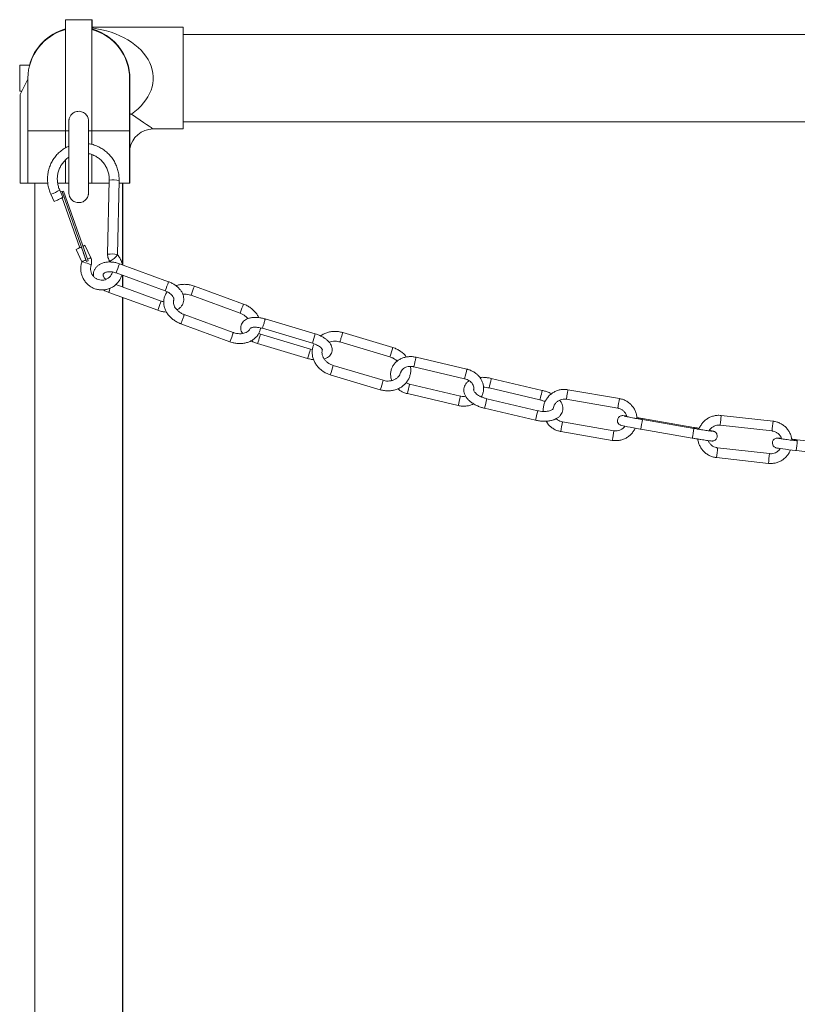
# Model space of a CAD drawing. Units: inches. Extents: x 0.3 to 16.7, y 0.3 to 10.7.
# Drawn here: x 7.7 to 8.3, y 5.8 to 6.6 of the extents above; entities that cross this region are included whole.
import ezdxf

# ---------------------------------------------------------------- set-up
doc = ezdxf.new("R2010")
doc.units = ezdxf.units.IN
doc.header["$MEASUREMENT"] = 0

msp = doc.modelspace()

# ---------------------------------------------------------------- linework, layer by layer
at = {"color": 7, "linetype": 'Continuous', "lineweight": 15}
for p, q in [((7.7313, 6.62287), (7.75214, 6.62287)), ((7.75237, 6.62287), (7.75214, 6.62287)), ((7.75214, 6.62287), (7.75214, 6.62287)), ((7.75214, 6.62287), (7.75214, 6.61506)), ((7.75237, 6.61506), (7.75237, 6.62287)), ((7.75214, 6.61506), (7.75213, 6.53412)), ((7.75214, 6.61506), (7.75214, 6.61506)), ((7.82505, 6.61688), (7.75237, 6.61688)), ((7.82505, 6.61688), (7.82505, 6.53563)), ((9.31156, 6.61115), (7.82505, 6.61115)), ((7.69464, 6.56584), (7.69464, 6.58667)), ((7.69464, 6.58667), (7.70245, 6.58667)), ((7.7011, 6.57549), (7.69488, 6.56329)), ((7.78258, 6.49246), (7.78258, 6.57579)), ((7.69618, 6.56584), (7.69464, 6.56584)), ((7.69488, 6.49246), (7.69488, 6.56329)), ((7.7837, 6.54753), (7.78258, 6.54805)), ((7.78258, 6.54693), (7.7837, 6.54753)), ((7.82505, 6.54136), (8.73305, 6.54136)), ((7.70109, 6.53412), (7.70109, 6.49246)), ((7.70109, 6.53412), (7.7313, 6.53412)), ((7.73129, 6.53412), (7.73129, 6.52062)), ((7.73129, 6.53412), (7.73389, 6.53412)), ((7.74952, 6.53412), (7.75213, 6.53412)), ((7.75213, 6.53412), (7.75213, 6.52336)), ((7.75213, 6.53412), (7.75213, 6.52336)), ((7.75213, 6.53412), (7.78234, 6.53412)), ((7.78234, 6.49246), (7.78234, 6.53412)), ((7.80109, 6.53563), (7.82505, 6.53563)), ((7.75213, 6.5152), (7.75213, 6.49246)), ((7.75213, 6.5152), (7.75213, 6.49246)), ((7.73129, 6.51097), (7.73129, 6.49246)), ((7.69488, 6.49246), (7.70109, 6.49246)), ((7.70109, 6.49246), (7.71686, 6.49246)), ((7.70682, 6.49246), (7.70682, 5.78459)), ((7.72482, 6.49246), (7.7313, 6.49246)), ((7.73129, 6.49246), (7.73389, 6.49246)), ((7.74952, 6.49246), (7.75213, 6.49246)), ((7.75213, 6.49246), (7.75213, 6.49246)), ((7.75213, 6.49246), (7.76607, 6.49246)), ((7.76613, 6.49469), (7.76473, 6.43561)), ((7.77254, 6.43542), (7.77394, 6.49451)), ((7.77389, 6.49246), (7.78234, 6.49246)), ((7.77661, 6.42719), (7.77661, 6.49246)), ((7.77685, 6.4271), (7.77685, 6.49246)), ((7.78234, 6.49246), (7.78258, 6.49246)), ((7.7195, 6.48349), (7.72214, 6.47773)), ((7.72916, 6.48116), (7.7266, 6.48675)), ((7.72839, 6.48568), (7.72727, 6.48528)), ((7.72821, 6.48563), (7.72727, 6.48528)), ((7.72959, 6.48612), (7.72821, 6.48563)), ((7.72959, 6.48612), (7.72839, 6.48568)), ((7.72839, 6.48568), (7.74794, 6.42981)), ((7.74914, 6.43027), (7.72959, 6.48612)), ((7.72854, 6.48081), (7.7425, 6.44091)), ((7.7397, 6.43946), (7.74419, 6.42967)), ((7.74254, 6.44093), (7.74384, 6.4414)), ((7.75129, 6.43293), (7.74672, 6.44289)), ((7.74788, 6.42979), (7.74742, 6.43108)), ((7.74794, 6.42981), (7.74788, 6.42979)), ((7.74794, 6.42981), (7.74914, 6.43027)), ((7.76675, 6.43005), (7.76721, 6.42947)), ((7.77153, 6.42073), (7.81066, 6.40641)), ((7.81334, 6.41375), (7.77421, 6.42807)), ((7.77661, 6.40955), (7.77661, 6.41887)), ((7.77685, 6.40946), (7.77685, 6.41878)), ((7.76563, 6.40525), (7.80476, 6.39094)), ((7.80744, 6.39827), (7.77132, 6.41149)), ((7.87312, 6.3959), (7.83399, 6.41022)), ((7.77661, 5.78459), (7.77661, 6.40123)), ((7.77685, 5.78459), (7.77685, 6.40114)), ((7.83131, 6.40288), (7.87044, 6.38856)), ((7.86504, 6.37318), (7.82592, 6.38749)), ((7.93044, 6.37208), (7.89052, 6.38402)), ((7.82323, 6.38016), (7.86236, 6.36584)), ((7.88828, 6.37654), (7.9282, 6.3646)), ((7.92659, 6.35998), (7.88667, 6.37193)), ((7.95007, 6.36567), (7.98999, 6.35373)), ((7.99223, 6.36121), (7.95231, 6.37315)), ((7.88443, 6.36444), (7.92435, 6.3525)), ((7.92818, 6.35957), (7.92659, 6.35998)), ((8.0514, 6.34393), (8.01084, 6.35346)), ((7.98455, 6.33503), (7.94463, 6.34697)), ((8.00905, 6.34585), (8.04961, 6.33632)), ((7.94239, 6.33948), (7.98231, 6.32754)), ((8.11146, 6.32703), (8.0709, 6.33655)), ((8.04625, 6.32248), (8.00568, 6.33201)), ((8.06911, 6.32895), (8.10967, 6.31942)), ((8.1731, 6.32048), (8.13203, 6.32756)), ((8.0039, 6.32441), (8.04446, 6.31488)), ((8.10787, 6.3108), (8.06731, 6.32033)), ((8.13071, 6.31986), (8.17177, 6.31278)), ((8.06552, 6.31273), (8.10608, 6.3032)), ((8.17177, 6.31278), (8.17177, 6.31278)), ((8.23244, 6.29744), (8.19137, 6.30452)), ((8.23251, 6.29663), (8.19145, 6.30371)), ((8.2957, 6.3024), (8.25428, 6.30701)), ((8.16867, 6.29483), (8.12761, 6.30191)), ((8.19012, 6.29601), (8.23118, 6.28893)), ((8.25343, 6.29924), (8.29484, 6.29464)), ((8.12628, 6.29421), (8.16734, 6.28713)), ((8.29484, 6.29464), (8.29484, 6.29464)), ((8.35634, 6.28296), (8.31492, 6.28757)), ((8.29282, 6.27653), (8.25141, 6.28113)), ((8.25054, 6.27337), (8.29196, 6.26876)), ((8.31414, 6.27899), (8.35555, 6.27439))]:
    msp.add_line(p, q, dxfattribs=at)
at = {"color": 7, "linetype": 'Continuous', "lineweight": 15, "flags": 128}
for points in [[(7.7313, 6.62287), (7.7313, 6.62257), (7.7313, 6.62166), (7.7313, 6.62015), (7.7313, 6.61806), (7.7313, 6.6154), (7.7313, 6.61217), (7.7313, 6.60842), (7.7313, 6.60416), (7.7313, 6.59942), (7.7313, 6.59423), (7.7313, 6.58863), (7.7313, 6.58266), (7.7313, 6.57636), (7.7313, 6.56977), (7.73129, 6.56294), (7.73129, 6.55591), (7.73129, 6.54873), (7.73129, 6.54145), (7.73129, 6.53412)], [(7.75214, 6.62287), (7.75214, 6.62257), (7.75214, 6.62166), (7.75214, 6.62015), (7.75213, 6.61806), (7.75213, 6.6154), (7.75213, 6.61217), (7.75213, 6.60842), (7.75213, 6.60416), (7.75213, 6.59942), (7.75213, 6.59423), (7.75213, 6.58863), (7.75213, 6.58266), (7.75213, 6.57636), (7.75213, 6.56977), (7.75213, 6.56294), (7.75213, 6.55591), (7.75213, 6.54873), (7.75213, 6.54145), (7.75213, 6.53412)], [(7.7837, 6.54753), (7.78735, 6.54503), (7.79062, 6.54279), (7.79348, 6.54083), (7.79591, 6.53917), (7.7979, 6.53781), (7.79941, 6.53678), (7.80045, 6.53607), (7.801, 6.53569), (7.80109, 6.53563)], [(7.74421, 6.42945), (7.74426, 6.42949), (7.74479, 6.42949), (7.74579, 6.42929), (7.74712, 6.42893), (7.74857, 6.42847), (7.74992, 6.42797), (7.75097, 6.42752), (7.75155, 6.42717), (7.75164, 6.42703)], [(7.83164, 6.40371), (7.83138, 6.40303), (7.83131, 6.40288)], [(7.87077, 6.38939), (7.87051, 6.38872), (7.87044, 6.38856)], [(7.98999, 6.35373), (7.99, 6.35375), (7.99015, 6.35419)], [(8.00568, 6.33201), (8.00568, 6.33196), (8.00556, 6.33143)], [(8.04625, 6.32248), (8.04624, 6.32243), (8.04613, 6.3219)], [(8.17889, 6.30651), (8.17821, 6.3066), (8.17683, 6.30677), (8.17574, 6.30685), (8.17531, 6.30685), (8.17478, 6.3068), (8.17412, 6.30664), (8.17322, 6.3062), (8.17238, 6.30546), (8.17172, 6.30436), (8.17145, 6.30303), (8.17163, 6.30175), (8.17207, 6.30079), (8.17264, 6.3001), (8.17322, 6.29964), (8.17366, 6.29939), (8.17399, 6.29924), (8.17434, 6.29911), (8.17485, 6.29896), (8.17602, 6.29867), (8.17748, 6.29836), (8.17943, 6.29796), (8.18168, 6.29753), (8.1842, 6.29706), (8.18691, 6.29657), (8.18956, 6.29611), (8.19012, 6.29601), (8.19012, 6.29601)], [(8.30232, 6.2888), (8.30165, 6.28885), (8.30026, 6.28894), (8.29915, 6.28896), (8.29872, 6.28893), (8.29819, 6.28884), (8.29754, 6.28864), (8.29667, 6.28815), (8.29588, 6.28736), (8.29529, 6.28621), (8.2951, 6.28487), (8.29536, 6.28361), (8.29586, 6.28268), (8.29647, 6.28203), (8.29707, 6.2816), (8.29752, 6.28138), (8.29786, 6.28125), (8.29823, 6.28114), (8.29876, 6.28101), (8.29994, 6.2808), (8.30143, 6.28057), (8.3034, 6.28029), (8.30569, 6.27999), (8.30824, 6.27968), (8.31097, 6.27935), (8.31365, 6.27904), (8.31414, 6.27899), (8.31414, 6.27899)]]:
    msp.add_lwpolyline(points, dxfattribs=at)
at = {"color": 7, "linetype": 'Continuous', "lineweight": 15}
for centre, radius, start, end in [((7.74172, 6.57579), 0.04063, 104.85716, 179.47873), ((7.74172, 6.57625), 0.04062, 104.85615, 165.14283), ((7.74172, 6.57625), 0.04063, 27.26932, 75.12947), ((7.74173, 6.57579), 0.04063, 359.71362, 75.14284), ((7.74172, 6.57579), 0.04063, 359.43291, 75.14284), ((7.74196, 6.57579), 0.04063, 359.74469, 75.14283), ((7.80109, 6.51688), 0.01875, 90.62923, 170.79236), ((7.76954, 6.47359), 0.02138, 78.11784, 99.17564), ((7.68605, 6.56573), 0.08878, 292.12839, 297.17197), ((7.724, 6.4801), 0.05432, 291.82183, 295.53606), ((7.73349, 6.46639), 0.0379, 293.51643, 298.02328), ((7.76814, 6.41447), 0.02141, 78.14171, 99.16327), ((7.7561, 6.44812), 0.02097, 300.51505, 321.98739), ((7.6566, 6.46694), 0.12387, 338.09754, 341.7119), ((7.69566, 6.45264), 0.12394, 338.09902, 341.71127), ((7.67872, 6.46264), 0.16388, 338.92255, 341.34224), ((7.7944, 6.40195), 0.01355, 338.23267, 344.2496), ((7.66915, 6.44476), 0.1459, 338.35207, 340.8621), ((7.71755, 6.44844), 0.1642, 338.92413, 341.33913), ((7.74922, 6.41139), 0.12196, 338.06995, 341.74083), ((7.7508, 6.40828), 0.14064, 341.83727, 344.20439), ((7.85291, 6.38039), 0.03481, 342.62695, 345.92413), ((7.79254, 6.40926), 0.14282, 341.77585, 344.91042), ((7.79139, 6.39613), 0.13993, 341.83099, 344.21011), ((7.89327, 6.36832), 0.03434, 342.61089, 345.95248), ((7.83357, 6.40444), 0.16445, 342.21051, 344.76016), ((7.80871, 6.38356), 0.14076, 341.75355, 344.93409), ((7.88755, 6.37841), 0.16744, 345.44338, 348.11693), ((7.84905, 6.37149), 0.14032, 341.74859, 344.93905), ((7.8219, 6.37131), 0.18794, 345.54682, 347.74646), ((7.93951, 6.36354), 0.17579, 346.06203, 348.01218), ((7.86201, 6.3619), 0.18841, 345.54916, 347.74336), ((7.90292, 6.35493), 0.16799, 345.44822, 348.11311), ((8.07726, 6.32848), 0.03365, 344.38364, 347.49932), ((7.97563, 6.35056), 0.19974, 349.09681, 351.33794), ((7.94325, 6.34546), 0.16823, 345.45013, 348.11121), ((7.98759, 6.33489), 0.20623, 349.13215, 351.30284), ((7.92338, 6.33316), 0.2066, 349.13368, 351.30036), ((8.02831, 6.32787), 0.20657, 349.13421, 351.30124), ((8.22212, 6.29861), 0.01038, 349.16966, 353.5222), ((8.03667, 6.32728), 0.26022, 352.79438, 354.51463), ((7.96482, 6.32601), 0.20623, 349.13215, 351.30284), ((7.9846, 6.30687), 0.26804, 352.81949, 354.48951), ((8.04905, 6.3124), 0.26719, 352.81717, 354.49255), ((8.02539, 6.30234), 0.26867, 352.82145, 354.48756)]:
    msp.add_arc(centre, radius, start, end, dxfattribs=at)
for centre, major_axis, ratio, start_param, end_param in [((7.74172, 6.57625), (0.05938, 0), 0.684211, 5.497787, 7.677474), ((7.72565, 6.47944), (0.00351, 0.00172), 0.019684, 3.141114, 6.282707), ((7.74321, 6.44118), (0.00351, 0.00172), 0.019684, 1.753462, 4.882043), ((7.7431, 6.44142), (-0.01358, 0.0388), 0.016758, 4.436896, 4.706015), ((7.74321, 6.44118), (0.00351, 0.00172), 0.019684, 5.223935, 7.312637)]:
    msp.add_ellipse(centre, major_axis=major_axis, ratio=ratio, start_param=start_param, end_param=end_param, dxfattribs=at)
for points, knots in [([(7.7011, 6.57614), (7.7011, 6.57611), (7.7011, 6.57603), (7.7011, 6.57594), (7.7011, 6.57583), (7.7011, 6.57565), (7.70109, 6.57511), (7.70109, 6.57387), (7.70109, 6.57217), (7.70109, 6.57), (7.70109, 6.56739), (7.70109, 6.56437), (7.70109, 6.56098), (7.70109, 6.55725), (7.70109, 6.55324), (7.70109, 6.54898), (7.70109, 6.54455), (7.70109, 6.53998), (7.70109, 6.53648), (7.70109, 6.53453), (7.70109, 6.53412)], [0, 0, 0, 0, 0.002908, 0.007513, 0.017377, 0.041681, 0.119393, 0.19363, 0.265576, 0.337259, 0.408869, 0.48045, 0.552017, 0.623577, 0.695132, 0.766684, 0.838236, 0.909787, 0.981336, 1, 1, 1, 1]), ([(7.78234, 6.53412), (7.78234, 6.53494), (7.78234, 6.5373), (7.78234, 6.54119), (7.78234, 6.54573), (7.78234, 6.55012), (7.78234, 6.55432), (7.78234, 6.55826), (7.78234, 6.5619), (7.78234, 6.5652), (7.78234, 6.56811), (7.78234, 6.57059), (7.78234, 6.57262), (7.78234, 6.57418), (7.78234, 6.57515), (7.78235, 6.5756), (7.78235, 6.57563), (7.78235, 6.57564)], [0, 0, 0, 0, 0.038484, 0.111711, 0.184966, 0.25822, 0.331474, 0.404726, 0.477974, 0.551219, 0.624457, 0.697684, 0.770887, 0.844037, 0.917033, 0.977811, 1, 1, 1, 1]), ([(7.74952, 6.5234), (7.74952, 6.52403), (7.74952, 6.52584), (7.74952, 6.52869), (7.74952, 6.53181), (7.74952, 6.53459), (7.74952, 6.53699), (7.74952, 6.53895), (7.74952, 6.54046), (7.74952, 6.54147), (7.74951, 6.54185), (7.74952, 6.54194), (7.74951, 6.54198), (7.74951, 6.54201), (7.74951, 6.54206), (7.74951, 6.54214), (7.7495, 6.54255), (7.74942, 6.5433), (7.74914, 6.54443), (7.74859, 6.54574), (7.74767, 6.54708), (7.74638, 6.54828), (7.74481, 6.54918), (7.74301, 6.54972), (7.74109, 6.5498), (7.73925, 6.54943), (7.73766, 6.54869), (7.73641, 6.54774), (7.73545, 6.54669), (7.73478, 6.54562), (7.73433, 6.5446), (7.73408, 6.5437), (7.73395, 6.54297), (7.73391, 6.54248), (7.73389, 6.54219), (7.73389, 6.54209), (7.73389, 6.54204), (7.73389, 6.54201), (7.73389, 6.54197), (7.73389, 6.54193), (7.73389, 6.54182), (7.73389, 6.54138), (7.73389, 6.54034), (7.73389, 6.53878), (7.73389, 6.53677), (7.73389, 6.53434), (7.73389, 6.53152), (7.73389, 6.52837), (7.73389, 6.52496), (7.73389, 6.52133), (7.73389, 6.51755), (7.73389, 6.5137), (7.73389, 6.50984), (7.73389, 6.50604), (7.73389, 6.50238), (7.73389, 6.49891), (7.73389, 6.4957), (7.73389, 6.49281), (7.73389, 6.49029), (7.73389, 6.48819), (7.73389, 6.48654), (7.73389, 6.48537), (7.73389, 6.48481), (7.73389, 6.48467), (7.73389, 6.48462), (7.73389, 6.48458), (7.73389, 6.48452), (7.73389, 6.48442), (7.7339, 6.48421), (7.73394, 6.48364), (7.73409, 6.48276), (7.73449, 6.48155), (7.73521, 6.48019), (7.73634, 6.47886), (7.73784, 6.47778), (7.73952, 6.47706), (7.74144, 6.47675), (7.74338, 6.47693), (7.74511, 6.47754), (7.74651, 6.47842), (7.74758, 6.47944), (7.74837, 6.48051), (7.74891, 6.48156), (7.74924, 6.48252), (7.74941, 6.48333), (7.74949, 6.48393), (7.74951, 6.4843), (7.74951, 6.48447), (7.74951, 6.48453), (7.74951, 6.48456), (7.74951, 6.4846), (7.74951, 6.48464), (7.74952, 6.48472), (7.74952, 6.48512), (7.74952, 6.48619), (7.74952, 6.48772), (7.74952, 6.48971), (7.74952, 6.49213), (7.74952, 6.49493), (7.74952, 6.49807), (7.74952, 6.50142), (7.74952, 6.50407), (7.74952, 6.50556), (7.74952, 6.50588)], [0, 0, 0, 0, 0.00963, 0.027968, 0.046315, 0.064663, 0.083011, 0.10136, 0.119711, 0.138067, 0.156443, 0.161094, 0.162787, 0.163667, 0.164154, 0.16456, 0.165279, 0.170047, 0.175264, 0.181891, 0.190183, 0.198371, 0.206856, 0.215786, 0.224872, 0.234085, 0.242286, 0.249706, 0.256433, 0.262471, 0.267774, 0.272256, 0.275798, 0.278277, 0.279385, 0.279811, 0.28013, 0.280535, 0.28127, 0.283198, 0.290155, 0.307656, 0.326158, 0.344527, 0.362881, 0.381231, 0.39958, 0.417928, 0.436275, 0.454623, 0.47297, 0.491317, 0.509665, 0.528012, 0.546359, 0.564707, 0.583054, 0.601402, 0.61975, 0.638099, 0.656449, 0.674802, 0.693168, 0.702398, 0.70489, 0.70609, 0.706619, 0.707037, 0.707968, 0.709522, 0.715386, 0.720538, 0.72776, 0.737201, 0.745207, 0.753984, 0.763021, 0.77276, 0.781356, 0.789087, 0.796103, 0.802435, 0.808056, 0.812897, 0.816851, 0.819793, 0.821597, 0.822111, 0.822444, 0.8228, 0.823377, 0.82469, 0.829692, 0.849217, 0.867791, 0.886162, 0.904516, 0.922866, 0.941215, 0.959563, 0.97791, 0.995299, 1, 1, 1, 1]), ([(7.74951, 6.48469), (7.74951, 6.4847), (7.74951, 6.48473), (7.74951, 6.48505), (7.74951, 6.48583), (7.74951, 6.4872), (7.74951, 6.48904), (7.74951, 6.49133), (7.74951, 6.49401), (7.74951, 6.49704), (7.74951, 6.50037), (7.74951, 6.50393), (7.74951, 6.50766), (7.74951, 6.51149), (7.74951, 6.51535), (7.74951, 6.51918), (7.74951, 6.5229), (7.74951, 6.52645), (7.74951, 6.52976), (7.74951, 6.53277), (7.74951, 6.53542), (7.74951, 6.53768), (7.74951, 6.5395), (7.74951, 6.54084), (7.74951, 6.5416), (7.74951, 6.54183), (7.74951, 6.54191), (7.74951, 6.54189), (7.74951, 6.54189)], [0, 0, 0, 0, 0.013401, 0.044199, 0.086469, 0.130019, 0.173693, 0.217389, 0.261092, 0.304797, 0.348504, 0.392212, 0.43592, 0.479628, 0.523336, 0.567044, 0.610752, 0.65446, 0.698168, 0.741875, 0.785581, 0.829286, 0.872988, 0.916681, 0.960349, 0.989199, 0.999642, 1, 1, 1, 1]), ([(7.77394, 6.49451), (7.77394, 6.49523), (7.77394, 6.49725), (7.77353, 6.50054), (7.77258, 6.5043), (7.77113, 6.50791), (7.76922, 6.51129), (7.76688, 6.51439), (7.76416, 6.51714), (7.7611, 6.51951), (7.75775, 6.52145), (7.75418, 6.52289), (7.75141, 6.52371), (7.74983, 6.52388), (7.74952, 6.52392)], [0, 0, 0, 0, 0.052086, 0.144571, 0.237118, 0.329684, 0.422262, 0.514839, 0.607407, 0.699957, 0.792482, 0.884975, 0.977436, 1, 1, 1, 1]), ([(7.73389, 6.5219), (7.73322, 6.52161), (7.73137, 6.52083), (7.72861, 6.51903), (7.72565, 6.5166), (7.72306, 6.51377), (7.72086, 6.51061), (7.7191, 6.50718), (7.71782, 6.50355), (7.71703, 6.49976), (7.71674, 6.4959), (7.71697, 6.49203), (7.71771, 6.48822), (7.71865, 6.48538), (7.71934, 6.48385), (7.7195, 6.48349)], [0, 0, 0, 0, 0.04828, 0.132379, 0.21648, 0.300591, 0.384722, 0.468876, 0.553063, 0.63728, 0.721532, 0.805813, 0.890118, 0.974445, 1, 1, 1, 1]), ([(7.74952, 6.51596), (7.74993, 6.51588), (7.75141, 6.51562), (7.75384, 6.51464), (7.75671, 6.51305), (7.7593, 6.511), (7.76155, 6.50858), (7.76341, 6.50583), (7.76482, 6.50283), (7.76575, 6.49965), (7.76613, 6.4969), (7.76613, 6.49525), (7.76613, 6.49469)], [0, 0, 0, 0, 0.043058, 0.155804, 0.268466, 0.381034, 0.493519, 0.605923, 0.718274, 0.830591, 0.942893, 1, 1, 1, 1]), ([(7.74952, 6.51333), (7.74952, 6.51333), (7.74952, 6.51332), (7.74952, 6.51348), (7.74952, 6.51397), (7.74952, 6.51482), (7.74952, 6.51565), (7.74952, 6.51596)], [0, 0, 0, 0, 0.026451, 0.189511, 0.483055, 0.812436, 1, 1, 1, 1]), ([(7.7266, 6.48675), (7.72638, 6.48724), (7.72574, 6.48873), (7.725, 6.49138), (7.72458, 6.49466), (7.72468, 6.49796), (7.72528, 6.50121), (7.72637, 6.5043), (7.72793, 6.50719), (7.72993, 6.50977), (7.73193, 6.51176), (7.73338, 6.5127), (7.73391, 6.51304)], [0, 0, 0, 0, 0.05331, 0.16334, 0.273449, 0.383567, 0.493714, 0.603916, 0.714192, 0.824556, 0.935017, 1, 1, 1, 1]), ([(7.74421, 6.42945), (7.74404, 6.42889), (7.74361, 6.42738), (7.7433, 6.42482), (7.74345, 6.42186), (7.74411, 6.41895), (7.74525, 6.4162), (7.74686, 6.41369), (7.74888, 6.4115), (7.75124, 6.40969), (7.75387, 6.40833), (7.75669, 6.40745), (7.75962, 6.40708), (7.76257, 6.40723), (7.76543, 6.40789), (7.76814, 6.40905), (7.77059, 6.41067), (7.77273, 6.4127), (7.77446, 6.41508), (7.7756, 6.41723), (7.77597, 6.41862), (7.77609, 6.41906)], [0, 0, 0, 0, 0.032986, 0.088332, 0.143748, 0.199205, 0.254692, 0.310198, 0.365705, 0.421198, 0.476665, 0.532093, 0.587477, 0.642816, 0.698114, 0.753383, 0.808638, 0.863887, 0.919149, 0.974441, 1, 1, 1, 1]), ([(7.74419, 6.42967), (7.7442, 6.42965), (7.74421, 6.42962), (7.74422, 6.42957), (7.74422, 6.42952), (7.74422, 6.42948), (7.74421, 6.42946), (7.74421, 6.42945)], [0, 0, 0, 0, 0.161845, 0.336517, 0.544596, 0.843887, 1, 1, 1, 1]), ([(7.75164, 6.42703), (7.75176, 6.4275), (7.75207, 6.42863), (7.75206, 6.43047), (7.75171, 6.43197), (7.75137, 6.43275), (7.75129, 6.43293)], [0, 0, 0, 0, 0.242417, 0.580048, 0.902025, 1, 1, 1, 1]), ([(7.77421, 6.42807), (7.7737, 6.42824), (7.77225, 6.42874), (7.76978, 6.42929), (7.76687, 6.42957), (7.76402, 6.42944), (7.76131, 6.42888), (7.75894, 6.42793), (7.75697, 6.42663), (7.75539, 6.42505), (7.7542, 6.42315), (7.75354, 6.42102), (7.75334, 6.41929), (7.75351, 6.41831), (7.75355, 6.41806)], [0, 0, 0, 0, 0.052103, 0.147974, 0.244451, 0.341788, 0.440148, 0.5389, 0.625408, 0.708929, 0.79883, 0.885425, 0.970346, 1, 1, 1, 1]), ([(7.76473, 6.43561), (7.76475, 6.43512), (7.76478, 6.43395), (7.76532, 6.43219), (7.76608, 6.43085), (7.76662, 6.4302), (7.76675, 6.43005)], [0, 0, 0, 0, 0.242043, 0.580762, 0.902849, 1, 1, 1, 1]), ([(7.77262, 6.4352), (7.77261, 6.43522), (7.77259, 6.43524), (7.77257, 6.43529), (7.77255, 6.43534), (7.77254, 6.43539), (7.77254, 6.43541), (7.77254, 6.43542)], [0, 0, 0, 0, 0.257517, 0.450329, 0.647587, 0.850343, 1, 1, 1, 1]), ([(7.77649, 6.42723), (7.77634, 6.42795), (7.776, 6.42963), (7.77486, 6.43211), (7.77363, 6.43402), (7.77281, 6.43499), (7.77262, 6.4352)], [0, 0, 0, 0, 0.243174, 0.573802, 0.904528, 1, 1, 1, 1]), ([(7.76868, 6.42148), (7.76866, 6.42134), (7.7685, 6.42049), (7.76774, 6.41909), (7.76644, 6.4174), (7.76473, 6.4161), (7.76277, 6.41524), (7.76066, 6.41489), (7.75851, 6.41505), (7.75645, 6.41572), (7.75461, 6.41687), (7.75307, 6.41843), (7.75194, 6.4203), (7.75128, 6.42239), (7.75111, 6.42452), (7.75134, 6.42608), (7.75159, 6.42688), (7.75164, 6.42703)], [0, 0, 0, 0, 0.014743, 0.089221, 0.16392, 0.238885, 0.314094, 0.389461, 0.464819, 0.540017, 0.614981, 0.68969, 0.76418, 0.83853, 0.912824, 0.983502, 1, 1, 1, 1]), ([(7.76336, 6.41559), (7.76309, 6.41585), (7.76239, 6.4165), (7.76171, 6.41754), (7.76129, 6.41856), (7.76122, 6.41929), (7.76133, 6.41976), (7.76158, 6.42021), (7.76223, 6.42077), (7.76328, 6.42127), (7.76474, 6.42163), (7.76655, 6.42174), (7.76855, 6.42156), (7.77025, 6.42117), (7.77123, 6.42083), (7.77153, 6.42073)], [0, 0, 0, 0, 0.05091, 0.130869, 0.210613, 0.292255, 0.38226, 0.480084, 0.560044, 0.636488, 0.717915, 0.79912, 0.881047, 0.963906, 1, 1, 1, 1]), ([(7.82016, 6.39124), (7.82078, 6.39162), (7.82203, 6.39237), (7.82358, 6.39396), (7.82476, 6.39585), (7.82545, 6.39799), (7.82561, 6.40018), (7.82528, 6.40238), (7.82449, 6.40456), (7.82323, 6.40667), (7.82154, 6.40868), (7.81945, 6.41051), (7.81702, 6.41211), (7.81493, 6.41315), (7.81367, 6.41363), (7.81334, 6.41375)], [0, 0, 0, 0, 0.075129, 0.1507184, 0.2320786, 0.3104483, 0.3873056, 0.4642366, 0.5430988, 0.6249056, 0.7094619, 0.795672, 0.8823163, 0.9689101, 1, 1, 1, 1]), ([(7.7615, 6.40726), (7.76166, 6.40715), (7.76262, 6.4065), (7.76404, 6.40586), (7.7653, 6.40538), (7.76563, 6.40525)], [0, 0, 0, 0, 0.128395, 0.769727, 1, 1, 1, 1]), ([(7.76565, 6.4053), (7.76566, 6.40531), (7.76567, 6.40533), (7.76594, 6.40602), (7.76636, 6.40713), (7.76672, 6.4081), (7.7669, 6.4086), (7.76691, 6.40862)], [0, 0, 0, 0, 0.198947, 0.46187, 0.724792, 0.987708, 1, 1, 1, 1]), ([(7.8124, 6.40562), (7.81199, 6.40509), (7.81104, 6.40386), (7.81009, 6.40162), (7.80951, 6.39905), (7.80944, 6.3964), (7.80986, 6.39374), (7.81078, 6.39111), (7.81216, 6.38859), (7.81399, 6.38623), (7.81621, 6.3841), (7.81876, 6.38226), (7.82115, 6.38097), (7.82269, 6.38037), (7.82323, 6.38016)], [0, 0, 0, 0, 0.065429, 0.15255, 0.23885, 0.324897, 0.411383, 0.498856, 0.587527, 0.677293, 0.767856, 0.858908, 0.950242, 1, 1, 1, 1]), ([(7.81066, 6.40641), (7.811, 6.40628), (7.81201, 6.40589), (7.81359, 6.40505), (7.8152, 6.40388), (7.81645, 6.40265), (7.81727, 6.40146), (7.81767, 6.40045), (7.81776, 6.39971), (7.81767, 6.39942), (7.81763, 6.39927)], [0, 0, 0, 0, 0.068159, 0.202802, 0.336372, 0.467887, 0.597311, 0.726394, 0.858546, 1, 1, 1, 1]), ([(7.83399, 6.41022), (7.83343, 6.41041), (7.83186, 6.41094), (7.82918, 6.4115), (7.82601, 6.41174), (7.82292, 6.41149), (7.82067, 6.41106), (7.81955, 6.41059), (7.81935, 6.4105)], [0, 0, 0, 0, 0.1154253, 0.32389, 0.5330294, 0.7426472, 0.9524064, 1, 1, 1, 1]), ([(7.80955, 6.39769), (7.80915, 6.39777), (7.80844, 6.39792), (7.80774, 6.39817), (7.80744, 6.39827)], [0, 0, 0, 0, 0.574125, 1, 1, 1, 1]), ([(7.82592, 6.38749), (7.82554, 6.38764), (7.82441, 6.38808), (7.82265, 6.38906), (7.82079, 6.39048), (7.81928, 6.39209), (7.81818, 6.39379), (7.81749, 6.3955), (7.81725, 6.39714), (7.81731, 6.3984), (7.81759, 6.39905), (7.81768, 6.39925)], [0, 0, 0, 0, 0.061822, 0.186633, 0.311197, 0.435302, 0.559208, 0.683608, 0.810225, 0.94213, 1, 1, 1, 1]), ([(7.8247, 6.40374), (7.82523, 6.40379), (7.8265, 6.40391), (7.82861, 6.40366), (7.83029, 6.40324), (7.83116, 6.40293), (7.83131, 6.40288)], [0, 0, 0, 0, 0.251586, 0.601989, 0.93293, 1, 1, 1, 1]), ([(7.80476, 6.39094), (7.80527, 6.39076), (7.80672, 6.39027), (7.80907, 6.38972), (7.81088, 6.3896), (7.81173, 6.38954)], [0, 0, 0, 0, 0.223676, 0.635211, 1, 1, 1, 1]), ([(7.88543, 6.38505), (7.88502, 6.38585), (7.88418, 6.38752), (7.88236, 6.38983), (7.88015, 6.39196), (7.87759, 6.3938), (7.8752, 6.39509), (7.87366, 6.39569), (7.87312, 6.3959)], [0, 0, 0, 0, 0.1689157, 0.3497838, 0.5322568, 0.7157182, 0.8997436, 1, 1, 1, 1]), ([(7.82323, 6.38018), (7.82324, 6.38018), (7.82326, 6.3802), (7.82354, 6.38092), (7.82396, 6.38204), (7.82448, 6.38345), (7.82502, 6.38491), (7.82548, 6.38622), (7.8258, 6.38711), (7.82594, 6.38754), (7.8259, 6.38746), (7.8259, 6.38744)], [0, 0, 0, 0, 0.121225, 0.242452, 0.363678, 0.484898, 0.606127, 0.72735, 0.84858, 0.969805, 1, 1, 1, 1]), ([(7.87044, 6.38856), (7.87081, 6.38842), (7.87194, 6.38798), (7.8737, 6.387), (7.87547, 6.38568), (7.87634, 6.3847), (7.87672, 6.38426)], [0, 0, 0, 0, 0.150123, 0.453199, 0.755688, 1, 1, 1, 1]), ([(7.89052, 6.38402), (7.89002, 6.38417), (7.88858, 6.38457), (7.88616, 6.38503), (7.88332, 6.38529), (7.88057, 6.38522), (7.87796, 6.38479), (7.8757, 6.38399), (7.87387, 6.38287), (7.87248, 6.38153), (7.87148, 6.3799), (7.87094, 6.37807), (7.87092, 6.37614), (7.87139, 6.3743), (7.87191, 6.37305), (7.87237, 6.37245), (7.87242, 6.37238)], [0, 0, 0, 0, 0.045625, 0.131367, 0.217795, 0.305537, 0.395421, 0.487975, 0.564807, 0.636093, 0.704332, 0.777606, 0.847925, 0.91789, 0.99124, 1, 1, 1, 1]), ([(7.8883, 6.3766), (7.8883, 6.37658), (7.88828, 6.3765), (7.88842, 6.37695), (7.88872, 6.37788), (7.88912, 6.37923), (7.88957, 6.38072), (7.88999, 6.38215), (7.89032, 6.38327), (7.89051, 6.38395), (7.8905, 6.38396), (7.8905, 6.38396)], [0, 0, 0, 0, 0.038629, 0.163403, 0.288179, 0.412957, 0.537733, 0.662509, 0.787283, 0.912057, 1, 1, 1, 1]), ([(7.86236, 6.36584), (7.86292, 6.36565), (7.8645, 6.36511), (7.86717, 6.36456), (7.87034, 6.36432), (7.87345, 6.36455), (7.87642, 6.36523), (7.87916, 6.36635), (7.88158, 6.36789), (7.88361, 6.3698), (7.88518, 6.372), (7.88628, 6.3744), (7.88659, 6.3761), (7.88674, 6.37693)], [0, 0, 0, 0, 0.053373, 0.149768, 0.246474, 0.343402, 0.440395, 0.537114, 0.633057, 0.727696, 0.820749, 0.912367, 1, 1, 1, 1]), ([(7.87862, 6.37668), (7.87854, 6.37643), (7.87829, 6.37571), (7.87746, 6.37471), (7.87614, 6.37363), (7.87442, 6.37281), (7.87234, 6.37229), (7.87007, 6.37215), (7.86775, 6.37239), (7.86606, 6.37282), (7.86519, 6.37313), (7.86504, 6.37318)], [0, 0, 0, 0, 0.071774, 0.20653, 0.333267, 0.468405, 0.598785, 0.727153, 0.854898, 0.975547, 1, 1, 1, 1]), ([(7.8787, 6.37675), (7.87869, 6.37671), (7.87865, 6.37658), (7.87857, 6.37655), (7.87887, 6.37678), (7.87965, 6.3771), (7.8809, 6.37737), (7.88253, 6.37747), (7.88446, 6.37736), (7.88643, 6.37705), (7.88771, 6.3767), (7.88828, 6.37654)], [0, 0, 0, 0, 0.051233, 0.170507, 0.281724, 0.397902, 0.515365, 0.637377, 0.764263, 0.89479, 1, 1, 1, 1]), ([(7.95231, 6.37315), (7.95173, 6.37331), (7.95011, 6.37375), (7.94738, 6.3741), (7.9442, 6.37405), (7.94108, 6.37352), (7.93816, 6.3725), (7.93602, 6.37144), (7.935, 6.37061), (7.93475, 6.37041)], [0, 0, 0, 0, 0.0963468, 0.2664158, 0.4367683, 0.6071243, 0.7772461, 0.9468522, 1, 1, 1, 1]), ([(7.87931, 6.36655), (7.87954, 6.36641), (7.88058, 6.36582), (7.88233, 6.36512), (7.88385, 6.36463), (7.88443, 6.36444)], [0, 0, 0, 0, 0.1506174, 0.6724446, 1, 1, 1, 1]), ([(7.88667, 6.37193), (7.8863, 6.37204), (7.88582, 6.37218), (7.88537, 6.37237), (7.88527, 6.37241)], [0, 0, 0, 0, 0.775282, 1, 1, 1, 1]), ([(7.93758, 6.35206), (7.93815, 6.35224), (7.9394, 6.35264), (7.941, 6.35366), (7.94239, 6.35499), (7.9434, 6.35662), (7.94393, 6.35846), (7.94395, 6.36038), (7.9435, 6.36223), (7.94263, 6.36402), (7.94132, 6.36577), (7.93956, 6.36746), (7.93739, 6.36903), (7.93491, 6.3704), (7.93255, 6.37141), (7.93102, 6.37189), (7.93044, 6.37208)], [0, 0, 0, 0, 0.061427, 0.1347466, 0.2027751, 0.2678974, 0.3378204, 0.4049257, 0.471694, 0.5416915, 0.6174233, 0.698867, 0.7827984, 0.8660387, 0.9483389, 1, 1, 1, 1]), ([(7.94154, 6.36537), (7.94225, 6.36562), (7.94366, 6.36611), (7.94604, 6.36631), (7.94821, 6.36616), (7.94954, 6.36581), (7.95007, 6.36567)], [0, 0, 0, 0, 0.270773, 0.544081, 0.815391, 1, 1, 1, 1]), ([(7.95009, 6.36573), (7.95009, 6.36571), (7.95007, 6.36563), (7.95016, 6.36592), (7.95023, 6.36614)], [0, 0, 0, 0, 0.222378, 1, 1, 1, 1]), ([(7.95023, 6.36614), (7.95032, 6.36642), (7.9505, 6.367), (7.95092, 6.36836), (7.95136, 6.36984), (7.95179, 6.37128), (7.95211, 6.3724), (7.9523, 6.37308), (7.9523, 6.37309), (7.95229, 6.37309)], [0, 0, 0, 0, 0.149149, 0.298297, 0.44745, 0.596598, 0.745742, 0.89489, 1, 1, 1, 1]), ([(7.92952, 6.36415), (7.92919, 6.36337), (7.92848, 6.36172), (7.92799, 6.359), (7.92796, 6.35611), (7.92844, 6.35324), (7.92942, 6.35044), (7.93087, 6.3478), (7.93276, 6.34538), (7.93504, 6.34325), (7.93765, 6.34146), (7.94015, 6.34022), (7.94177, 6.33969), (7.94239, 6.33948)], [0, 0, 0, 0, 0.08272, 0.177019, 0.271167, 0.365436, 0.460081, 0.555253, 0.650983, 0.747224, 0.843882, 0.940856, 1, 1, 1, 1]), ([(7.9282, 6.3646), (7.92857, 6.36448), (7.92965, 6.36414), (7.93135, 6.36342), (7.93313, 6.36246), (7.93455, 6.36144), (7.93552, 6.36049), (7.93602, 6.35978), (7.93611, 6.35945), (7.93611, 6.3595), (7.93611, 6.35952)], [0, 0, 0, 0, 0.080287, 0.23561, 0.389325, 0.539504, 0.684671, 0.824521, 0.962274, 1, 1, 1, 1]), ([(7.94463, 6.34697), (7.94426, 6.34709), (7.94312, 6.34746), (7.94133, 6.34837), (7.93942, 6.34978), (7.93786, 6.35147), (7.9367, 6.35334), (7.93597, 6.35532), (7.93575, 6.35733), (7.93581, 6.35875), (7.93608, 6.35944), (7.93611, 6.35952)], [0, 0, 0, 0, 0.062309, 0.191945, 0.321586, 0.451261, 0.58137, 0.712623, 0.846017, 0.98261, 1, 1, 1, 1]), ([(8.00306, 6.35364), (8.00266, 6.35419), (8.00164, 6.35556), (7.99957, 6.35744), (7.99697, 6.35924), (7.99448, 6.36047), (7.99285, 6.36101), (7.99223, 6.36121)], [0, 0, 0, 0, 0.155358, 0.388265, 0.622183, 0.856869, 1, 1, 1, 1]), ([(7.92435, 6.3525), (7.92485, 6.35236), (7.92629, 6.35196), (7.92791, 6.3516), (7.92899, 6.35151), (7.92914, 6.3515)], [0, 0, 0, 0, 0.3150351, 0.9070928, 1, 1, 1, 1]), ([(7.98999, 6.35373), (7.99036, 6.35361), (7.9915, 6.35323), (7.99328, 6.35232), (7.99483, 6.35125), (7.99551, 6.35048), (7.99569, 6.35028)], [0, 0, 0, 0, 0.169712, 0.522805, 0.875914, 1, 1, 1, 1]), ([(8.01084, 6.35346), (8.01028, 6.35357), (8.00875, 6.35389), (8.00618, 6.35404), (8.00322, 6.35377), (8.00037, 6.35302), (7.99774, 6.35182), (7.99542, 6.3502), (7.99347, 6.34822), (7.99198, 6.34595), (7.99098, 6.34348), (7.99049, 6.34088), (7.99054, 6.33824), (7.99089, 6.3362), (7.99136, 6.33511), (7.99148, 6.33484)], [0, 0, 0, 0, 0.048716, 0.134169, 0.219848, 0.30559, 0.391223, 0.476491, 0.561105, 0.644842, 0.72766, 0.809752, 0.891473, 0.97315, 1, 1, 1, 1]), ([(8.00906, 6.34591), (8.00906, 6.34588), (8.00905, 6.34582), (8.00922, 6.34648), (8.00948, 6.34757), (8.00982, 6.349), (8.01018, 6.35052), (8.0105, 6.35191), (8.01073, 6.35293), (8.01085, 6.35346), (8.01083, 6.3534), (8.01082, 6.35339)], [0, 0, 0, 0, 0.118668, 0.237337, 0.356003, 0.474667, 0.593337, 0.712002, 0.830671, 0.949338, 1, 1, 1, 1]), ([(7.98231, 6.32754), (7.98289, 6.32738), (7.98451, 6.32694), (7.98724, 6.32659), (7.99042, 6.32664), (7.99353, 6.32718), (7.99648, 6.32818), (7.99917, 6.32963), (8.00154, 6.33148), (8.00352, 6.33368), (8.00505, 6.33617), (8.0061, 6.33886), (8.00662, 6.34169), (8.0067, 6.34415), (8.00642, 6.34561), (8.00632, 6.34613)], [0, 0, 0, 0, 0.047372, 0.130995, 0.214756, 0.298519, 0.382167, 0.465561, 0.548538, 0.630974, 0.712827, 0.794169, 0.875187, 0.956077, 1, 1, 1, 1]), ([(7.99858, 6.3411), (7.99864, 6.34136), (7.99881, 6.34217), (7.9996, 6.34333), (8.00089, 6.34455), (8.00254, 6.34547), (8.0045, 6.34605), (8.00657, 6.34622), (8.00811, 6.34606), (8.00891, 6.34588), (8.00905, 6.34585)], [0, 0, 0, 0, 0.080522, 0.246393, 0.389075, 0.540917, 0.688546, 0.834002, 0.970378, 1, 1, 1, 1]), ([(8.06287, 6.32186), (8.063, 6.32205), (8.06363, 6.32297), (8.0643, 6.32487), (8.06481, 6.32745), (8.06477, 6.3301), (8.06423, 6.3327), (8.0632, 6.3352), (8.06171, 6.33753), (8.0598, 6.33961), (8.05752, 6.34139), (8.05498, 6.34278), (8.05289, 6.34356), (8.05168, 6.34386), (8.0514, 6.34393)], [0, 0, 0, 0, 0.02417, 0.119082, 0.213159, 0.306807, 0.400411, 0.494442, 0.58922, 0.684848, 0.78125, 0.878267, 0.971083, 1, 1, 1, 1]), ([(7.99852, 6.34121), (7.99834, 6.34064), (7.99795, 6.33942), (7.99678, 6.33778), (7.99516, 6.33635), (7.99319, 6.33528), (7.99096, 6.33461), (7.98859, 6.33438), (7.98641, 6.33454), (7.98508, 6.33489), (7.98455, 6.33503)], [0, 0, 0, 0, 0.1214212, 0.2593133, 0.3950363, 0.5275757, 0.6575472, 0.785894, 0.9133072, 1, 1, 1, 1]), ([(8.05327, 6.33468), (8.0531, 6.33458), (8.05229, 6.33411), (8.05116, 6.33298), (8.04991, 6.33126), (8.04914, 6.32928), (8.0489, 6.32717), (8.04917, 6.3251), (8.0499, 6.32308), (8.05108, 6.32113), (8.05271, 6.31924), (8.05478, 6.31747), (8.05724, 6.31587), (8.05998, 6.31451), (8.06277, 6.31344), (8.06466, 6.31295), (8.06552, 6.31273)], [0, 0, 0, 0, 0.01936, 0.091602, 0.160387, 0.234539, 0.30541, 0.375112, 0.446093, 0.520635, 0.599618, 0.681932, 0.765311, 0.848264, 0.930669, 1, 1, 1, 1]), ([(8.04961, 6.33632), (8.04994, 6.33624), (8.05095, 6.33597), (8.05255, 6.33526), (8.05423, 6.3341), (8.05555, 6.3327), (8.05647, 6.33117), (8.05693, 6.32958), (8.05704, 6.32829), (8.05682, 6.32758), (8.05675, 6.32736)], [0, 0, 0, 0, 0.067627, 0.20943, 0.351166, 0.492956, 0.635737, 0.781333, 0.93257, 1, 1, 1, 1]), ([(8.0709, 6.33655), (8.07035, 6.33667), (8.06877, 6.33702), (8.06613, 6.33735), (8.0636, 6.33747), (8.0622, 6.33734), (8.06176, 6.3373)], [0, 0, 0, 0, 0.178404, 0.5128493, 0.8492989, 1, 1, 1, 1]), ([(8.06956, 6.33072), (8.06966, 6.33117), (8.06988, 6.33208), (8.07024, 6.33362), (8.07056, 6.33501), (8.07079, 6.33603), (8.07091, 6.33655), (8.07089, 6.3365), (8.07088, 6.33648)], [0, 0, 0, 0, 0.184265, 0.368539, 0.552807, 0.737078, 0.921348, 1, 1, 1, 1]), ([(7.99629, 6.32821), (7.99679, 6.32779), (7.99803, 6.32677), (8.00032, 6.32556), (8.00241, 6.32478), (8.00361, 6.32448), (8.0039, 6.32441)], [0, 0, 0, 0, 0.228543, 0.570681, 0.898017, 1, 1, 1, 1]), ([(8.00568, 6.33201), (8.00536, 6.3321), (8.00437, 6.33235), (8.00347, 6.3328), (8.00287, 6.33309)], [0, 0, 0, 0, 0.332528, 1, 1, 1, 1]), ([(8.06731, 6.32033), (8.06689, 6.32044), (8.06566, 6.32075), (8.0637, 6.32143), (8.06157, 6.32242), (8.05977, 6.32353), (8.05837, 6.32466), (8.05742, 6.32573), (8.05692, 6.3266), (8.05678, 6.32716), (8.0568, 6.32729), (8.05681, 6.32736)], [0, 0, 0, 0, 0.0626028, 0.1839713, 0.3046129, 0.4235462, 0.5400398, 0.6537571, 0.7655986, 0.8786089, 1, 1, 1, 1]), ([(8.0647, 6.32954), (8.06506, 6.32953), (8.0662, 6.3295), (8.06771, 6.32926), (8.06881, 6.32901), (8.06911, 6.32895)], [0, 0, 0, 0, 0.255474, 0.800122, 1, 1, 1, 1]), ([(8.06913, 6.32902), (8.06913, 6.32901), (8.06913, 6.32899), (8.06928, 6.32957), (8.06946, 6.33034), (8.06956, 6.33072)], [0, 0, 0, 0, 0.220831, 0.610422, 1, 1, 1, 1]), ([(8.11885, 6.32427), (8.11823, 6.32459), (8.11672, 6.32538), (8.11421, 6.32631), (8.11232, 6.3268), (8.11146, 6.32703)], [0, 0, 0, 0, 0.274163, 0.668352, 1, 1, 1, 1]), ([(8.13204, 6.32756), (8.13145, 6.32764), (8.12989, 6.32786), (8.12731, 6.32779), (8.1244, 6.32721), (8.12162, 6.32613), (8.11908, 6.32458), (8.11684, 6.32262), (8.11499, 6.32029), (8.11356, 6.31768), (8.11263, 6.31486), (8.11219, 6.31233), (8.11228, 6.31077), (8.11231, 6.31021)], [0, 0, 0, 0, 0.058647, 0.156894, 0.255222, 0.35355, 0.451878, 0.550206, 0.648532, 0.746858, 0.84518, 0.943501, 1, 1, 1, 1]), ([(8.13071, 6.31986), (8.13072, 6.31991), (8.13074, 6.32), (8.1309, 6.32085), (8.13112, 6.3221), (8.13138, 6.32361), (8.13164, 6.32512), (8.13186, 6.32644), (8.132, 6.32728), (8.13206, 6.32764), (8.13204, 6.32755), (8.13203, 6.32754)], [0, 0, 0, 0, 0.124015, 0.248028, 0.372042, 0.496057, 0.620072, 0.744086, 0.868102, 0.992116, 1, 1, 1, 1]), ([(8.05044, 6.32233), (8.04985, 6.32226), (8.04863, 6.32211), (8.04719, 6.32227), (8.04639, 6.32245), (8.04625, 6.32248)], [0, 0, 0, 0, 0.425281, 0.897448, 1, 1, 1, 1]), ([(8.10608, 6.3032), (8.10663, 6.30308), (8.10821, 6.30273), (8.11086, 6.30239), (8.11394, 6.30229), (8.11691, 6.30253), (8.11972, 6.30313), (8.12218, 6.30406), (8.12423, 6.3053), (8.12584, 6.30675), (8.12707, 6.30849), (8.12784, 6.31047), (8.12808, 6.31258), (8.12781, 6.31466), (8.12706, 6.31666), (8.12624, 6.31816), (8.12555, 6.31894), (8.12538, 6.31913)], [0, 0, 0, 0, 0.041165, 0.118337, 0.195969, 0.274391, 0.353987, 0.43494, 0.50684, 0.574715, 0.639342, 0.709013, 0.7756, 0.841087, 0.907779, 0.977816, 1, 1, 1, 1]), ([(8.10967, 6.31942), (8.11009, 6.31931), (8.11131, 6.319), (8.11275, 6.31854), (8.11365, 6.31811), (8.11385, 6.31802)], [0, 0, 0, 0, 0.287513, 0.844928, 1, 1, 1, 1]), ([(8.12021, 6.31242), (8.12034, 6.31304), (8.12062, 6.31436), (8.12166, 6.31619), (8.12312, 6.31782), (8.12494, 6.31906), (8.12699, 6.31982), (8.12896, 6.32007), (8.1302, 6.31992), (8.13071, 6.31986)], [0, 0, 0, 0, 0.1314, 0.283509, 0.435609, 0.587698, 0.739774, 0.891844, 1, 1, 1, 1]), ([(8.18707, 6.30448), (8.18707, 6.3049), (8.18706, 6.30631), (8.18651, 6.30866), (8.18543, 6.31143), (8.18386, 6.31396), (8.18189, 6.31619), (8.17955, 6.31803), (8.17693, 6.31943), (8.17472, 6.32017), (8.17343, 6.32042), (8.1731, 6.32048)], [0, 0, 0, 0, 0.0548115, 0.1836161, 0.3124255, 0.4412298, 0.5700383, 0.6988484, 0.8276605, 0.9564736, 1, 1, 1, 1]), ([(8.04446, 6.31488), (8.04502, 6.31476), (8.04655, 6.31445), (8.04912, 6.31429), (8.05207, 6.31458), (8.05467, 6.31522), (8.05615, 6.31595), (8.05676, 6.31625)], [0, 0, 0, 0, 0.132811, 0.365767, 0.599348, 0.833098, 1, 1, 1, 1]), ([(8.12017, 6.31242), (8.12017, 6.31241), (8.12017, 6.31228), (8.12012, 6.3122), (8.11967, 6.31168), (8.11877, 6.31113), (8.11737, 6.31061), (8.1156, 6.31026), (8.11351, 6.31011), (8.11119, 6.31022), (8.10927, 6.31049), (8.10817, 6.31074), (8.10787, 6.3108)], [0, 0, 0, 0, 0.011314, 0.166035, 0.273482, 0.388639, 0.49903, 0.610159, 0.723637, 0.839436, 0.956895, 1, 1, 1, 1]), ([(8.17177, 6.31278), (8.17208, 6.31272), (8.1731, 6.31251), (8.17474, 6.31181), (8.17652, 6.31052), (8.1779, 6.30883), (8.17875, 6.30729), (8.17894, 6.3063), (8.179, 6.30602)], [0, 0, 0, 0, 0.090775, 0.297711, 0.505045, 0.712392, 0.919759, 1, 1, 1, 1]), ([(8.12761, 6.30191), (8.1273, 6.30197), (8.12628, 6.30218), (8.12466, 6.3029), (8.12332, 6.30375), (8.12279, 6.30439), (8.12273, 6.30447)], [0, 0, 0, 0, 0.169706, 0.556583, 0.944211, 1, 1, 1, 1]), ([(8.19145, 6.30371), (8.19096, 6.30379), (8.18955, 6.30404), (8.18723, 6.30445), (8.18462, 6.30492), (8.18224, 6.30537), (8.18019, 6.30577), (8.17852, 6.30612), (8.17742, 6.30636), (8.17686, 6.30651), (8.1768, 6.30652), (8.17679, 6.30653)], [0, 0, 0, 0, 0.068803, 0.20003, 0.331305, 0.462373, 0.593031, 0.722834, 0.850623, 0.947404, 1, 1, 1, 1]), ([(8.19138, 6.30452), (8.19089, 6.3046), (8.18946, 6.30485), (8.18798, 6.3051), (8.18708, 6.30525), (8.18705, 6.30525)], [0, 0, 0, 0, 0.3368543, 0.9795027, 1, 1, 1, 1]), ([(8.19126, 6.30374), (8.19129, 6.3039), (8.19136, 6.30436), (8.1914, 6.3046), (8.19138, 6.30451), (8.19138, 6.3045)], [0, 0, 0, 0, 0.326014, 0.959724, 1, 1, 1, 1]), ([(8.25429, 6.30701), (8.2537, 6.30705), (8.25213, 6.30718), (8.24956, 6.30695), (8.24668, 6.3062), (8.24398, 6.30496), (8.24153, 6.30326), (8.23941, 6.30116), (8.23774, 6.29872), (8.23677, 6.29694), (8.23651, 6.29597), (8.23651, 6.29595)], [0, 0, 0, 0, 0.078343, 0.209583, 0.340933, 0.472284, 0.603634, 0.734981, 0.866328, 0.997673, 1, 1, 1, 1]), ([(8.25343, 6.29924), (8.25343, 6.29929), (8.25345, 6.29938), (8.25355, 6.30024), (8.2537, 6.3015), (8.25387, 6.30302), (8.25403, 6.30455), (8.25418, 6.30588), (8.25427, 6.30672), (8.2543, 6.30709), (8.25429, 6.30699), (8.25429, 6.30699)], [0, 0, 0, 0, 0.124, 0.247999, 0.371999, 0.496003, 0.620007, 0.744006, 0.868007, 0.992006, 1, 1, 1, 1]), ([(8.11458, 6.3024), (8.1149, 6.30185), (8.11571, 6.30044), (8.11751, 6.29851), (8.11983, 6.29666), (8.12246, 6.29525), (8.12466, 6.29452), (8.12596, 6.29427), (8.12628, 6.29421)], [0, 0, 0, 0, 0.12972, 0.330339, 0.530961, 0.731583, 0.932211, 1, 1, 1, 1]), ([(8.16734, 6.28713), (8.16793, 6.28705), (8.16949, 6.28683), (8.17207, 6.2869), (8.17498, 6.28747), (8.17776, 6.28856), (8.1803, 6.2901), (8.18253, 6.29207), (8.18436, 6.29431), (8.18521, 6.296), (8.18561, 6.29681)], [0, 0, 0, 0, 0.07948, 0.212626, 0.345883, 0.47914, 0.612398, 0.745653, 0.878905, 1, 1, 1, 1]), ([(8.17749, 6.29835), (8.17708, 6.29786), (8.17621, 6.2968), (8.17444, 6.29564), (8.17239, 6.29487), (8.17042, 6.29461), (8.16918, 6.29476), (8.16867, 6.29483)], [0, 0, 0, 0, 0.192431, 0.410051, 0.627656, 0.845248, 1, 1, 1, 1]), ([(8.23118, 6.28893), (8.23167, 6.28884), (8.23311, 6.2886), (8.23545, 6.28821), (8.2381, 6.28778), (8.24053, 6.2874), (8.24265, 6.28708), (8.24442, 6.28683), (8.24582, 6.28667), (8.24657, 6.2866), (8.24719, 6.28659), (8.24773, 6.28663), (8.24851, 6.2868), (8.24939, 6.28722), (8.25026, 6.28799), (8.25092, 6.28908), (8.25119, 6.2904), (8.25101, 6.29165), (8.25054, 6.29264), (8.24996, 6.29335), (8.24937, 6.29381), (8.24889, 6.29408), (8.24851, 6.29424), (8.24813, 6.29437), (8.24757, 6.29453), (8.24662, 6.29476), (8.24561, 6.29499), (8.24489, 6.29513), (8.2448, 6.29515)], [0, 0, 0, 0, 0.034492, 0.100299, 0.166203, 0.232194, 0.298366, 0.364914, 0.43239, 0.503199, 0.527338, 0.547098, 0.565515, 0.58955, 0.615479, 0.645361, 0.676749, 0.706666, 0.7312, 0.752365, 0.770775, 0.785796, 0.800074, 0.820783, 0.856534, 0.925715, 0.990193, 1, 1, 1, 1]), ([(8.23683, 6.29666), (8.23644, 6.29674), (8.2352, 6.29696), (8.2337, 6.29722), (8.23263, 6.29741), (8.23244, 6.29744)], [0, 0, 0, 0, 0.275935, 0.874963, 1, 1, 1, 1]), ([(8.24708, 6.2944), (8.24705, 6.29441), (8.24697, 6.29441), (8.24644, 6.29446), (8.24548, 6.29458), (8.24399, 6.29478), (8.24206, 6.29507), (8.23976, 6.29542), (8.2372, 6.29584), (8.23475, 6.29624), (8.23316, 6.29652), (8.23251, 6.29663)], [0, 0, 0, 0, 0.061658, 0.147822, 0.258187, 0.38186, 0.510956, 0.642109, 0.774112, 0.906501, 1, 1, 1, 1]), ([(8.24454, 6.29471), (8.24459, 6.2948), (8.24493, 6.29556), (8.246, 6.29674), (8.2477, 6.29809), (8.24972, 6.29897), (8.25167, 6.29935), (8.25291, 6.29927), (8.25343, 6.29924)], [0, 0, 0, 0, 0.029789, 0.235753, 0.441702, 0.647633, 0.85355, 1, 1, 1, 1]), ([(8.31061, 6.28726), (8.31058, 6.28768), (8.31049, 6.28909), (8.30979, 6.29141), (8.30856, 6.29411), (8.30684, 6.29654), (8.30473, 6.29864), (8.30229, 6.30034), (8.29958, 6.30158), (8.29734, 6.30219), (8.29603, 6.30236), (8.2957, 6.3024)], [0, 0, 0, 0, 0.055037, 0.183811, 0.312589, 0.441364, 0.570142, 0.698921, 0.827703, 0.956484, 1, 1, 1, 1]), ([(8.23567, 6.28817), (8.23569, 6.28786), (8.23578, 6.28657), (8.23646, 6.28436), (8.23769, 6.28166), (8.23941, 6.27923), (8.24151, 6.27713), (8.24396, 6.27543), (8.24666, 6.27418), (8.2489, 6.27358), (8.25021, 6.27341), (8.25054, 6.27337)], [0, 0, 0, 0, 0.041083, 0.171759, 0.302438, 0.433115, 0.563792, 0.694473, 0.825159, 0.955842, 1, 1, 1, 1]), ([(8.29484, 6.29464), (8.29515, 6.29459), (8.29618, 6.29444), (8.29786, 6.29384), (8.29971, 6.29266), (8.30119, 6.29106), (8.30214, 6.28957), (8.30239, 6.28859), (8.30246, 6.28832)], [0, 0, 0, 0, 0.090741, 0.2976, 0.504855, 0.712132, 0.91942, 1, 1, 1, 1]), ([(8.315, 6.28676), (8.31451, 6.28681), (8.31308, 6.28697), (8.31075, 6.28724), (8.30812, 6.28756), (8.30572, 6.28787), (8.30364, 6.28814), (8.30196, 6.28839), (8.30086, 6.28856), (8.30029, 6.28867), (8.30024, 6.28869), (8.30023, 6.28869)], [0, 0, 0, 0, 0.068919, 0.200375, 0.331873, 0.463164, 0.594033, 0.724029, 0.851966, 0.948395, 1, 1, 1, 1]), ([(8.31493, 6.28757), (8.31443, 6.28762), (8.31299, 6.28778), (8.31149, 6.28794), (8.31058, 6.28804), (8.31054, 6.28804)], [0, 0, 0, 0, 0.334945, 0.973963, 1, 1, 1, 1]), ([(8.31485, 6.28677), (8.31487, 6.28693), (8.31492, 6.28741), (8.31494, 6.28765), (8.31493, 6.28756), (8.31493, 6.28755)], [0, 0, 0, 0, 0.330759, 0.959465, 1, 1, 1, 1]), ([(8.25141, 6.28113), (8.25109, 6.28118), (8.25006, 6.28132), (8.24838, 6.28193), (8.24653, 6.28311), (8.24506, 6.28471), (8.24419, 6.28603), (8.24397, 6.28682), (8.24394, 6.2869)], [0, 0, 0, 0, 0.09592, 0.314587, 0.533673, 0.752781, 0.971901, 1, 1, 1, 1]), ([(8.29196, 6.26876), (8.29254, 6.26872), (8.29411, 6.26859), (8.29668, 6.26882), (8.29956, 6.26957), (8.30227, 6.27081), (8.30471, 6.27251), (8.30682, 6.27461), (8.30851, 6.27695), (8.30925, 6.27869), (8.30961, 6.27951)], [0, 0, 0, 0, 0.079501, 0.212681, 0.345973, 0.479264, 0.612556, 0.745846, 0.879134, 1, 1, 1, 1]), ([(8.30141, 6.28057), (8.30103, 6.28006), (8.30023, 6.27895), (8.29853, 6.27768), (8.29653, 6.27679), (8.29457, 6.27642), (8.29333, 6.2765), (8.29282, 6.27653)], [0, 0, 0, 0, 0.192082, 0.409794, 0.627496, 0.845181, 1, 1, 1, 1])]:
    msp.add_open_spline(points, degree=3, knots=knots, dxfattribs=at)

doc.saveas('drawing.dxf')
